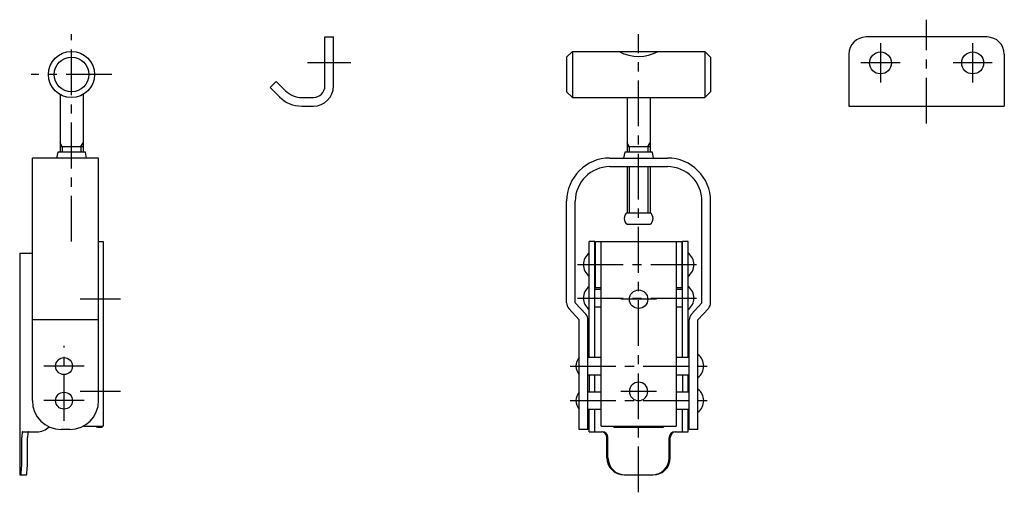
# Model space of a CAD drawing. Extents: x 10 to 413, y 10 to 273.
# Drawn here: x 242 to 413, y 115 to 197 of the extents above; entities that cross this region are included whole.
import ezdxf

# ---------------------------------------------------------------- set-up
doc = ezdxf.new("R2010")
doc.units = 0
doc.header["$MEASUREMENT"] = 0
doc.linetypes.add('CENTER', pattern=[50.8, 31.75, -6.35, 6.35, -6.35])
for name, color, linetype in [('1', 7, 'CONTINUOUS'), ('2', 4, 'CONTINUOUS'), ('4', 1, 'CENTER')]:
    doc.layers.add(name, color=color, linetype=linetype)

msp = doc.modelspace()

# ---------------------------------------------------------------- linework, layer by layer
at = {"layer": '1', "linetype": 'Continuous'}
for p, q in [((295.11, 193.84), (296.61, 193.84)), ((295.11, 185.34), (295.11, 193.84)), ((296.61, 185.34), (296.61, 193.84)), ((410.09, 193.84), (389.09, 193.84)), ((338.09, 191.34), (337.09, 190.34)), ((337.09, 190.34), (337.09, 184.34)), ((338.09, 191.34), (338.09, 183.34)), ((338.09, 191.34), (361.09, 191.34)), ((361.09, 191.34), (361.09, 183.34)), ((361.09, 191.34), (362.09, 190.34)), ((362.09, 190.34), (362.09, 184.34)), ((386.09, 190.84), (386.09, 181.84)), ((413.09, 190.84), (413.09, 181.84)), ((285.61, 185.06), (286.67, 186.12)), ((287.22, 183.45), (285.61, 185.06)), ((288.28, 184.51), (286.67, 186.12)), ((249.11, 183.87), (249.11, 173.84)), ((253.11, 183.87), (253.11, 173.84)), ((291.11, 183.34), (293.11, 183.34)), ((337.09, 184.34), (338.09, 183.34)), ((338.09, 183.34), (361.09, 183.34)), ((347.59, 183.34), (347.59, 173.84)), ((351.59, 183.34), (351.59, 173.84)), ((362.09, 184.34), (361.09, 183.34)), ((291.11, 181.84), (293.11, 181.84)), ((386.09, 181.84), (413.09, 181.84)), ((249.11, 174.84), (253.11, 174.84)), ((347.59, 174.84), (351.59, 174.84)), ((244.31, 130.74), (244.31, 172.84)), ((255.81, 172.84), (244.31, 172.84)), ((248.71, 173.84), (248.51, 172.84)), ((253.51, 173.84), (248.71, 173.84)), ((253.71, 172.84), (253.51, 173.84)), ((255.81, 130.74), (255.81, 172.84)), ((344.59, 172.84), (354.59, 172.84)), ((347.19, 173.84), (346.99, 172.84)), ((351.99, 173.84), (347.19, 173.84)), ((352.19, 172.84), (351.99, 173.84)), ((344.59, 171.34), (354.59, 171.34)), ((347.59, 171.34), (347.59, 163.34)), ((351.59, 171.34), (351.59, 163.34)), ((337.09, 147.74), (337.09, 165.34)), ((338.59, 147.74), (338.59, 165.34)), ((360.59, 147.74), (360.59, 165.34)), ((362.09, 147.74), (362.09, 165.34)), ((347.59, 163.34), (351.59, 163.34)), ((347.59, 161.34), (351.59, 161.34)), ((255.81, 158.34), (256.61, 158.34)), ((256.61, 158.34), (256.61, 126.34)), ((340.99, 138.24), (340.99, 158.34)), ((341.99, 158.34), (340.99, 158.34)), ((341.99, 138.24), (341.99, 158.34)), ((342.09, 158.34), (357.09, 158.34)), ((342.09, 150.34), (342.09, 158.34)), ((343.09, 126.34), (343.09, 158.34)), ((356.09, 158.34), (356.09, 126.34)), ((357.09, 158.34), (357.09, 150.34)), ((357.19, 138.24), (357.19, 158.34)), ((358.19, 158.34), (357.19, 158.34)), ((358.19, 138.24), (358.19, 158.34)), ((242.11, 156.34), (244.31, 156.34)), ((242.11, 156.34), (242.11, 117.84)), ((342.09, 156.34), (341.99, 156.34)), ((342.09, 155.84), (341.99, 155.84)), ((357.19, 156.34), (357.09, 156.34)), ((357.19, 155.84), (357.09, 155.84)), ((341.99, 152.84), (342.09, 152.84)), ((357.09, 152.84), (357.19, 152.84)), ((343.09, 150.04), (341.99, 150.04)), ((343.09, 150.34), (342.09, 150.34)), ((357.09, 150.34), (356.09, 150.34)), ((357.19, 150.04), (356.09, 150.04)), ((340.4, 145.75), (338.59, 147.74)), ((360.59, 147.74), (358.78, 145.75)), ((337.48, 146.73), (339.29, 144.74)), ((341.99, 147.04), (343.09, 147.04)), ((356.09, 147.04), (357.19, 147.04)), ((359.89, 144.74), (361.7, 146.73)), ((255.81, 144.74), (244.31, 144.74)), ((339.29, 125.74), (339.29, 144.74)), ((340.79, 125.74), (340.79, 144.74)), ((358.39, 125.74), (358.39, 144.74)), ((359.89, 125.74), (359.89, 144.74)), ((343.09, 138.24), (340.79, 138.24)), ((358.39, 138.24), (356.09, 138.24)), ((340.79, 135.24), (343.09, 135.24)), ((340.99, 135.24), (340.99, 132.24)), ((341.99, 132.24), (341.99, 135.24)), ((356.09, 135.24), (358.39, 135.24)), ((357.19, 135.24), (357.19, 132.24)), ((358.19, 132.24), (358.19, 135.24)), ((343.09, 132.24), (340.79, 132.24)), ((358.39, 132.24), (356.09, 132.24)), ((340.79, 129.24), (343.09, 129.24)), ((340.99, 125.34), (340.99, 129.24)), ((341.99, 125.34), (341.99, 129.24)), ((356.09, 129.24), (358.39, 129.24)), ((357.19, 125.34), (357.19, 129.24)), ((358.19, 125.34), (358.19, 129.24)), ((242.64, 125.34), (245.11, 125.34)), ((250.81, 125.74), (249.31, 125.74)), ((253.18, 126.34), (256.61, 126.34)), ((255.61, 126.14), (256.41, 126.14)), ((256.41, 126.34), (256.41, 126.14)), ((340.79, 125.74), (339.29, 125.74)), ((340.99, 125.34), (343.27, 125.34)), ((343.09, 126.34), (356.09, 126.34)), ((345.29, 126.14), (345.29, 126.34)), ((345.29, 126.14), (353.89, 126.14)), ((353.89, 126.34), (353.89, 126.14)), ((355.91, 125.34), (358.19, 125.34)), ((359.89, 125.74), (358.39, 125.74)), ((242.49, 120.84), (242.49, 124.34)), ((243.48, 120.84), (243.48, 124.34)), ((344.09, 120.84), (344.09, 124.34)), ((344.27, 120.84), (344.27, 124.34)), ((354.91, 120.84), (354.91, 124.34)), ((355.09, 120.84), (355.09, 124.34)), ((242.11, 117.84), (243.18, 117.84)), ((347.09, 117.84), (352.09, 117.84))]:
    msp.add_line(p, q, dxfattribs=at)
for centre, radius in [((251.11, 187.34), 4), ((251.11, 187.34), 3), ((391.59, 189.34), 1.9), ((407.59, 189.34), 1.9), ((349.59, 148.34), 1.6), ((249.81, 136.74), 1.47), ((249.81, 130.74), 1.47)]:
    msp.add_circle(centre, radius, dxfattribs=at)
for centre, radius, start, end in [((389.09, 190.84), 3, 90, 180), ((410.09, 190.84), 3, 0, 90), ((349.59, 197.39), 6.93, 241.0368, 299.1447), ((293.11, 185.34), 3.5, 270, 0), ((293.11, 185.34), 2, 270, 0), ((291.11, 187.34), 5.5, 225, 270), ((291.11, 187.34), 4, 225, 270), ((344.59, 165.34), 7.5, 90, 180), ((354.59, 165.34), 7.5, 0, 90), ((344.59, 165.34), 6, 90, 180), ((354.59, 165.34), 6, 0, 90), ((348.34, 162.34), 1.25, 126.8699, 233.1301), ((350.84, 162.34), 1.25, 306.8699, 53.1301), ((342.49, 154.34), 2.5, 126.8699, 233.1301), ((356.69, 154.34), 2.5, 306.8699, 53.1301), ((342.49, 148.54), 2.5, 126.8699, 233.1301), ((356.69, 148.54), 2.5, 306.8699, 53.1301), ((338.59, 147.74), 1.5, 180, 222.2724), ((360.59, 147.74), 1.5, 317.7276, 0), ((339.29, 144.74), 1.5, 360, 42.2724), ((359.89, 144.74), 1.5, 137.7276, 180), ((358.39, 136.74), 2.5, 0, 53.1301), ((340.79, 136.74), 2.1, 135.5847, 224.4153), ((358.39, 136.74), 2.5, 306.8699, 0), ((349.59, 132.34), 1.6, 90, 270), ((349.59, 132.34), 1.6, 270, 90), ((340.79, 130.74), 2.1, 135.5847, 224.4153), ((358.39, 130.74), 2.5, 306.8699, 53.1301), ((249.31, 130.74), 5, 180, 270), ((250.81, 130.74), 5, 270, 0), ((248.75, 124.34), 6.26, 171.458, 180), ((242.64, 125.26), 0.0816, 90, 171.458), ((249.74, 124.34), 6.26, 171.458, 180), ((243.63, 125.26), 0.0816, 90, 171.458), ((245.11, 128.34), 3, 270, 314.5161), ((255.61, 126.34), 0.2, 180, 270), ((343.09, 124.34), 1, 0, 90), ((343.27, 124.34), 1, 0, 90), ((355.91, 124.34), 1, 90, 180), ((356.09, 124.34), 1, 90, 180), ((213.86, 120.84), 28.63, 354.2722, 0), ((214.85, 120.84), 28.63, 354.2722, 0), ((347.09, 120.84), 3, 180, 270), ((347.27, 120.84), 3, 180, 270), ((351.91, 120.84), 3, 270, 0), ((352.09, 120.84), 3, 270, 0), ((242.19, 118), 0.159, 270, 354.2722), ((243.18, 118), 0.159, 270, 354.2722)]:
    msp.add_arc(centre, radius, start, end, dxfattribs=at)
at = {"layer": '2', "linetype": 'Continuous'}
for p, q in [((249.49, 174.84), (249.11, 175.5)), ((249.49, 174.84), (249.49, 173.84)), ((252.73, 174.84), (253.11, 175.5)), ((252.73, 174.84), (252.73, 173.84)), ((347.97, 174.84), (347.59, 175.5)), ((347.97, 174.84), (347.97, 173.84)), ((351.21, 174.84), (351.59, 175.5)), ((351.21, 174.84), (351.21, 173.84)), ((347.97, 171.34), (347.97, 163.34)), ((351.21, 171.34), (351.21, 163.34))]:
    msp.add_line(p, q, dxfattribs=at)
at = {"layer": '4', "linetype": 'CENTER', "ltscale": 0.25}
for p, q in [((399.59, 178.84), (399.59, 196.84)), ((251.11, 158.34), (251.11, 194.34)), ((349.59, 114.84), (349.59, 194.34)), ((391.59, 192.74), (391.59, 185.94)), ((407.59, 192.74), (407.59, 185.94)), ((299.61, 189.34), (292.11, 189.34)), ((394.99, 189.34), (388.19, 189.34)), ((410.99, 189.34), (404.19, 189.34)), ((258.11, 187.34), (244.11, 187.34)), ((338.99, 154.34), (360.19, 154.34)), ((259.61, 148.34), (252.61, 148.34)), ((338.99, 148.54), (360.19, 148.54)), ((352.69, 148.34), (346.49, 148.34)), ((249.81, 127.24), (249.81, 140.24)), ((253.31, 136.74), (246.31, 136.74)), ((337.69, 136.74), (361.89, 136.74)), ((259.61, 132.34), (252.61, 132.34)), ((352.69, 132.34), (346.49, 132.34)), ((253.31, 130.74), (246.31, 130.74)), ((337.69, 130.74), (361.89, 130.74))]:
    msp.add_line(p, q, dxfattribs=at)

doc.saveas('drawing.dxf')
